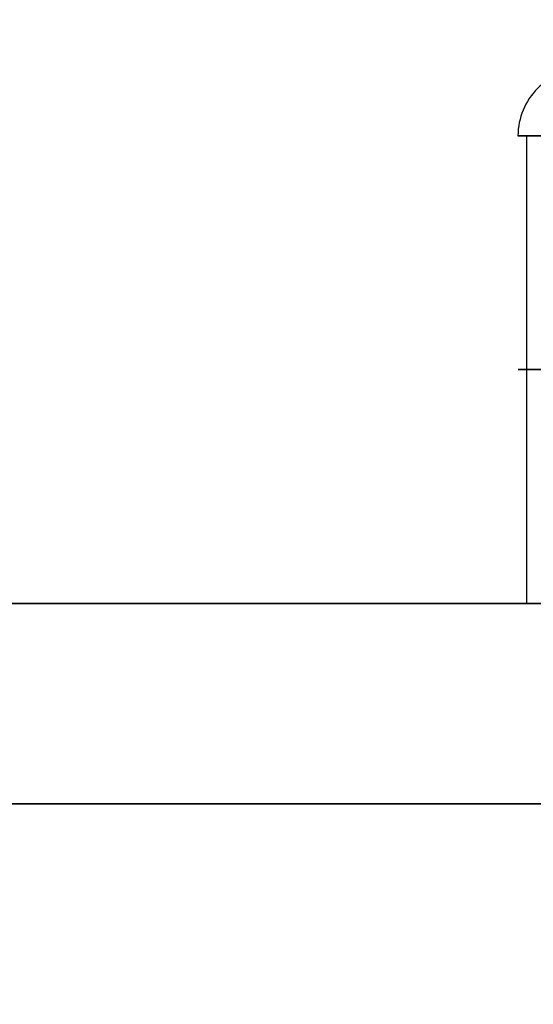
# Model space of a CAD drawing. Extents: x -190 to 190, y -381 to 93.
# Drawn here: x 49 to 53, y 17 to 24 of the extents above; entities that cross this region are included whole.
import ezdxf

# ---------------------------------------------------------------- set-up
doc = ezdxf.new("R2010")
doc.units = 0
doc.header["$MEASUREMENT"] = 0
for name, color, linetype in [('DICHTUNGSSCHEIBE__DICHTUNG', 18, 'CONTINUOUS'), ('DRUCKRING__DRUCKRING_STAND', 18, 'CONTINUOUS'), ('MOTOR__ABDECKUNG_ANSCHLUßK', 18, 'CONTINUOUS'), ('MOTOR__IGES_LEVEL_52', 18, 'CONTINUOUS')]:
    doc.layers.add(name, color=color, linetype=linetype)

msp = doc.modelspace()

# ---------------------------------------------------------------- linework, layer by layer
at = {"layer": 'DICHTUNGSSCHEIBE__DICHTUNG'}
for centre, start in [((2.009718347115235e-14, -97.50000000000001, 170), 4.285378939235054e-15), ((2.009718347115235e-14, -97.50000000000001, 165), 4.285378939235055e-15), ((-1.4210854715202e-14, -97.5, 167.5), 2.571227363541032e-14), ((0, -97.50000000000003, 180), 0), ((0, -97.50000000000003, 175), 8.570757878470108e-15), ((-2.009718347115235e-14, -97.50000000000001, 177.5), 2.142689469617527e-14)]:
    msp.add_arc(centre, 190, start, 180, dxfattribs=at)
at = {"layer": 'DRUCKRING__DRUCKRING_STAND'}
for centre, radius, start, end in [((2.009718347115235e-14, -97.50000000000001, 180), 190, 4.285378939235055e-15, 180), ((-4.263256414560601e-14, -97.49999999999996, 190), 189.9999999999999, 2.142689469617528e-14, 180), ((2.842170943040401e-14, -97.49999999999999, 199.5), 189.5, 3.437348806141046e-14, 180), ((0, -97.49999999692618, 200), 189, 359.9999999990682, 180.0000000009318), ((7.105427357601002e-14, -97.50000000000007, 180), 160.0000000000001, 2.544443745170812e-14, 180), ((4.263256414560601e-14, -97.50000000000009, 200), 160.0000000000001, 3.053332494204974e-14, 180)]:
    msp.add_arc(centre, radius, start, end, dxfattribs=at)
at = {"layer": 'DRUCKRING__DRUCKRING_STAND', "extrusion": (-1.424704953105824e-23, 4.76209817275334e-08, 0.9999999999999989)}
msp.add_arc((2.842171226556686e-14, -97.50001856642137, 198.9999953569541), 190.0000000000002, 2.741104340050119e-06, 179.9999972588957, dxfattribs=at)
at = {"layer": 'MOTOR__ABDECKUNG_ANSCHLUßK', "color": 250}
for p, q in [((-60.0001873538202, 19.4999039207172, 406.199999999589), (59.999812646026, 19.5000960790404, 406.199999999589)), ((59.999812646026, 19.5000960790404, 326.199999999589), (-60.0001873538202, 19.4999039207172, 326.199999999589)), ((59.99981264602606, 19.50009607904039, 326.199999999589), (-60.0001873538203, 19.49990392071716, 326.199999999589)), ((-60.0001873538203, 19.49990392071716, 406.199999999589), (59.99981264602606, 19.50009607904039, 406.199999999589)), ((-60.00018735382029, 19.49990392071716, 366.199999999589), (59.99981264602609, 19.50009607904039, 366.199999999589)), ((59.9998150481589, 17.9999999998807, 406.199999999589), (-60.00018495199503, 17.9999999998807, 406.199999999589)), ((-60.000184951995, 17.9999999998807, 326.199999999589), (59.99981504815893, 17.9999999998807, 326.199999999589))]:
    msp.add_line(p, q, dxfattribs=at)
at = {"layer": 'MOTOR__IGES_LEVEL_52', "color": 7}
for p, q in [((52.56706416430977, 19.50008417683724, 402.8828161278481), (52.56705855969203, 23.00008417683279, 402.8828161278481)), ((52.5670641643098, 19.50008417683722, 330.882816127848), (52.567058559692, 23.00008417683279, 330.882816127848)), ((53.9998126455617, 19.50008647112525, 402.2), (52.4998126455636, 19.50008406914621, 402.2)), ((53.9998126455617, 19.50008647112525, 330.2), (52.4998126455636, 19.50008406914621, 330.2))]:
    msp.add_line(p, q, dxfattribs=at)
for centre, radius, start, end in [((52.99980704119921, 23.00008486991594, 402.2000000000003), 0.5000000001515179, 90.00009172167655, 180.0000917619757), ((52.99980704119925, 23.00008486991587, 330.2), 0.5000000001515748, 90.000091721679, 180.0000917619679)]:
    msp.add_arc(centre, radius, start, end, dxfattribs=at)
at = {"layer": 'MOTOR__IGES_LEVEL_52', "color": 7, "extrusion": (-1.601319358531262e-06, 0.999999999998718, -5.075272746684721e-16)}
msp.add_arc((-55.99984387135827, 402.1999999999997, 23.00000000015462), 3.499999999999886, 269.9999999999986, 90.00000000000163, dxfattribs=at)
at = {"layer": 'MOTOR__IGES_LEVEL_52', "color": 7, "extrusion": (-1.601319357922662e-06, 0.999999999998718, -1.522586700316152e-15)}
msp.add_arc((-55.99984387135825, 330.1999999999999, 23.00000000015435), 3.499999999999943, 269.9999999999988, 90.00000000000152, dxfattribs=at)
at = {"layer": 'MOTOR__IGES_LEVEL_52', "color": 7, "extrusion": (-1.601319358678015e-06, 0.999999999998718, -1.015064301881176e-15)}
msp.add_arc((-55.99984470619219, 402.1999999999999, 23.0000000001544), 3.500000000266297, 270.0000136664162, 89.99998633358362, dxfattribs=at)
at = {"layer": 'MOTOR__IGES_LEVEL_52', "color": 7, "extrusion": (-1.601319360200592e-06, 0.999999999998718, 5.075256680433728e-16)}
msp.add_arc((-55.9998447061923, 330.1999999999999, 23.0000000001549), 3.500000000266354, 270.0000136664171, 89.99998633358258, dxfattribs=at)
at = {"layer": 'MOTOR__IGES_LEVEL_52', "color": 7, "extrusion": (-1.601319364614349e-06, 0.999999999998718, 2.537652627711534e-15)}
msp.add_arc((-55.99984387135827, 402.1999999999998, 21.2500000001555), 3.499999999999829, 269.9999999999964, 90.00000000000362, dxfattribs=at)
at = {"layer": 'MOTOR__IGES_LEVEL_52', "color": 7, "extrusion": (-1.601319368165864e-06, 0.999999999998718, 3.045188029564481e-15)}
msp.add_arc((-55.99984387135863, 330.1999999999997, 21.25000000015529), 3.499999999999943, 270.0000000000013, 89.99999999999908, dxfattribs=at)
at = {"layer": 'MOTOR__IGES_LEVEL_52', "color": 7, "extrusion": (-1.601319356987195e-06, 0.999999999998718, -5.075305255422781e-16)}
msp.add_arc((-55.99984387135833, 402.1999999999998, 19.50000000015479), 3.500000000000057, 269.9999999999995, 90.00000000000047, dxfattribs=at)
at = {"layer": 'MOTOR__IGES_LEVEL_52', "color": 7, "extrusion": (-1.601319373932281e-06, 0.999999999998718, 1.52258832575303e-15)}
msp.add_arc((-55.99984387135849, 402.1999999999998, 19.50000000015458), 3.499999999999829, 269.999999999997, 90.00000000000281, dxfattribs=at)
at = {"layer": 'MOTOR__IGES_LEVEL_52', "color": 7, "extrusion": (-1.601319358002234e-06, 0.999999999998718, -5.075305255429303e-16)}
msp.add_arc((-55.99984387135841, 330.1999999999999, 19.50000000015476), 3.5, 270.0000000000005, 89.99999999999955, dxfattribs=at)
at = {"layer": 'MOTOR__IGES_LEVEL_52', "color": 7, "extrusion": (-1.601319380122525e-06, 0.999999999998718, 3.045184778690651e-15)}
msp.add_arc((-55.99984387135884, 330.1999999999998, 19.50000000015463), 3.499999999999943, 270.0000000000007, 89.99999999999942, dxfattribs=at)

doc.saveas('drawing.dxf')
